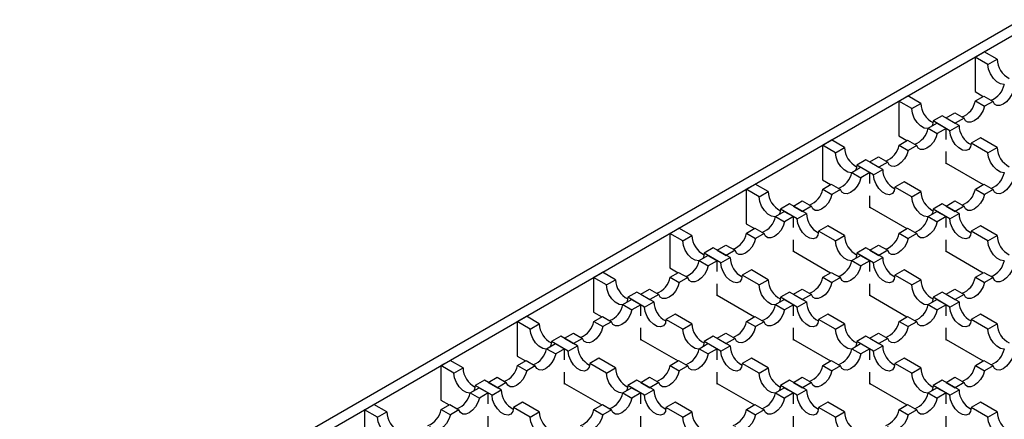
# Model space of a CAD drawing. Units: millimetres. Extents: x 0 to 420, y 0 to 297.
# Drawn here: x 48 to 94, y 72 to 91 of the extents above; entities that cross this region are included whole.
import ezdxf

# ---------------------------------------------------------------- set-up
doc = ezdxf.new("R2010")
doc.units = ezdxf.units.MM

msp = doc.modelspace()

# ---------------------------------------------------------------- linework, layer by layer
at = {"color": 7, "linetype": 'Continuous', "lineweight": 25}
for p, q in [((182.0538, 141.173), (47.9863, 63.7775)), ((48.4106, 63.5326), (182.478, 140.9281)), ((92.2512, 88.8412), (92.6755, 89.0862)), ((93.2765, 88.7392), (92.6755, 89.0862)), ((92.2512, 88.8412), (92.2512, 87.2408)), ((92.8523, 88.4943), (92.2512, 88.8412)), ((92.8523, 88.4943), (93.2765, 88.7392)), ((92.2512, 87.2408), (92.6328, 87.0205)), ((88.7157, 86.8002), (89.1399, 87.0451)), ((88.7157, 86.8002), (88.7157, 85.1998)), ((89.3167, 86.4532), (88.7157, 86.8002)), ((89.741, 86.6982), (89.1399, 87.0451)), ((89.3167, 86.4532), (89.741, 86.6982)), ((92.2659, 86.8087), (92.6608, 87.0366)), ((92.2659, 86.8087), (92.6902, 86.5638)), ((92.6608, 87.0366), (93.085, 86.7917)), ((93.085, 86.7917), (92.6902, 86.5638)), ((90.9077, 86.0246), (91.3173, 86.261)), ((91.3173, 86.261), (91.7415, 86.0161)), ((90.0739, 85.5433), (90.4834, 85.7797)), ((90.7309, 86.1267), (90.3067, 85.8817)), ((91.0845, 85.4327), (90.3067, 85.8817)), ((90.4834, 85.7797), (90.9077, 85.5348)), ((91.5088, 85.6776), (90.7309, 86.1267)), ((90.9077, 86.0246), (91.332, 85.7797)), ((91.7415, 86.0161), (91.332, 85.7797)), ((90.0739, 85.5433), (90.4982, 85.2984)), ((90.9077, 85.5348), (90.4982, 85.2984)), ((90.9077, 85.0319), (90.9077, 85.5348)), ((91.0845, 85.4327), (91.5088, 85.6776)), ((85.1801, 84.7592), (85.6044, 85.0041)), ((86.2054, 84.6571), (85.6044, 85.0041)), ((88.7157, 85.1998), (89.0973, 84.9795)), ((88.7304, 84.7677), (89.1252, 84.9956)), ((89.1252, 84.9956), (89.5495, 84.7507)), ((92.4987, 85.1062), (92.0744, 84.8612)), ((92.8523, 84.4122), (92.0744, 84.8612)), ((93.2765, 84.6571), (92.4987, 85.1062)), ((85.1801, 84.7592), (85.1801, 83.1588)), ((85.7812, 84.4122), (85.1801, 84.7592)), ((85.7812, 84.4122), (86.2054, 84.6571)), ((88.7304, 84.7677), (89.1547, 84.5228)), ((89.5495, 84.7507), (89.1547, 84.5228)), ((90.9077, 83.9017), (90.9077, 84.4617)), ((92.8523, 84.4122), (93.2765, 84.6571)), ((87.1954, 84.0857), (86.7711, 83.8407)), ((87.9732, 83.6366), (87.1954, 84.0857)), ((87.3722, 83.9836), (87.7817, 84.22)), ((87.3722, 83.9836), (87.7964, 83.7387)), ((87.7817, 84.22), (88.206, 83.9751)), ((88.206, 83.9751), (87.7964, 83.7387)), ((86.5384, 83.5023), (86.9479, 83.7387)), ((86.5384, 83.5023), (86.9626, 83.2573)), ((87.549, 83.3917), (86.7711, 83.8407)), ((86.9479, 83.7387), (87.3722, 83.4938)), ((87.3722, 83.4938), (86.9626, 83.2573)), ((87.3722, 82.9909), (87.3722, 83.4938)), ((87.549, 83.3917), (87.9732, 83.6366)), ((90.9077, 83.9344), (92.6328, 82.9385)), ((90.936, 83.918), (90.9077, 83.9017)), ((85.1801, 83.1588), (85.5618, 82.9385)), ((88.9632, 83.0651), (88.5389, 82.8202)), ((89.741, 82.6161), (88.9632, 83.0651)), ((81.6446, 82.7182), (82.0689, 82.9631)), ((81.6446, 82.7182), (81.6446, 81.1177)), ((82.2457, 82.3712), (81.6446, 82.7182)), ((82.6699, 82.6161), (82.0689, 82.9631)), ((82.2457, 82.3712), (82.6699, 82.6161)), ((85.1949, 82.7267), (85.5897, 82.9546)), ((85.1949, 82.7267), (85.6191, 82.4817)), ((85.5897, 82.9546), (86.014, 82.7097)), ((86.014, 82.7097), (85.6191, 82.4817)), ((89.3167, 82.3712), (88.5389, 82.8202)), ((89.3167, 82.3712), (89.741, 82.6161)), ((92.2659, 82.7267), (92.6608, 82.9546)), ((92.2659, 82.7267), (92.6902, 82.4817)), ((92.6608, 82.9546), (93.085, 82.7097)), ((93.085, 82.7097), (92.6902, 82.4817)), ((83.8366, 81.9426), (84.2462, 82.179)), ((84.2462, 82.179), (84.6704, 81.9341)), ((87.3722, 81.8607), (87.3722, 82.4207)), ((90.9077, 81.9426), (91.3173, 82.179)), ((91.3173, 82.179), (91.7415, 81.9341)), ((83.0028, 81.4612), (83.4124, 81.6977)), ((83.6599, 82.0446), (83.2356, 81.7997)), ((84.0134, 81.3507), (83.2356, 81.7997)), ((83.4124, 81.6977), (83.8366, 81.4527)), ((84.4377, 81.5956), (83.6599, 82.0446)), ((83.8366, 81.9426), (84.2609, 81.6977)), ((84.6704, 81.9341), (84.2609, 81.6977)), ((87.3722, 81.8933), (89.0973, 80.8974)), ((87.4005, 81.877), (87.3722, 81.8607)), ((90.0739, 81.4612), (90.4834, 81.6977)), ((90.7309, 82.0446), (90.3067, 81.7997)), ((91.0845, 81.3507), (90.3067, 81.7997)), ((90.4834, 81.6977), (90.9077, 81.4527)), ((91.5088, 81.5956), (90.7309, 82.0446)), ((90.9077, 81.9426), (91.332, 81.6977)), ((91.7415, 81.9341), (91.332, 81.6977)), ((83.0028, 81.4612), (83.4271, 81.2163)), ((83.8366, 81.4527), (83.4271, 81.2163)), ((83.8366, 80.9499), (83.8366, 81.4527)), ((84.0134, 81.3507), (84.4377, 81.5956)), ((90.0739, 81.4612), (90.4982, 81.2163)), ((90.9077, 81.4527), (90.4982, 81.2163)), ((90.9077, 80.9499), (90.9077, 81.4527)), ((91.0845, 81.3507), (91.5088, 81.5956)), ((78.1091, 80.6771), (78.5333, 80.9221)), ((79.1344, 80.5751), (78.5333, 80.9221)), ((81.6446, 81.1177), (82.0262, 80.8974)), ((81.6593, 80.6856), (82.0542, 80.9136)), ((82.0542, 80.9136), (82.4784, 80.6686)), ((85.4276, 81.0241), (85.0034, 80.7792)), ((85.7812, 80.3302), (85.0034, 80.7792)), ((86.2054, 80.5751), (85.4276, 81.0241)), ((88.7304, 80.6856), (89.1252, 80.9136)), ((89.1252, 80.9136), (89.5495, 80.6686)), ((92.4987, 81.0241), (92.0744, 80.7792)), ((92.8523, 80.3302), (92.0744, 80.7792)), ((93.2765, 80.5751), (92.4987, 81.0241)), ((78.1091, 80.6771), (78.1091, 79.0767)), ((78.7101, 80.3302), (78.1091, 80.6771)), ((78.7101, 80.3302), (79.1344, 80.5751)), ((81.6593, 80.6856), (82.0836, 80.4407)), ((82.4784, 80.6686), (82.0836, 80.4407)), ((83.8366, 79.8197), (83.8366, 80.3796)), ((85.7812, 80.3302), (86.2054, 80.5751)), ((88.7304, 80.6856), (89.1547, 80.4407)), ((89.5495, 80.6686), (89.1547, 80.4407)), ((90.9077, 79.8197), (90.9077, 80.3796)), ((92.8523, 80.3302), (93.2765, 80.5751)), ((80.1243, 80.0036), (79.7001, 79.7587)), ((80.9021, 79.5546), (80.1243, 80.0036)), ((80.3011, 79.9016), (80.7107, 80.138)), ((80.3011, 79.9016), (80.7254, 79.6566)), ((80.7107, 80.138), (81.1349, 79.8931)), ((81.1349, 79.8931), (80.7254, 79.6566)), ((83.8366, 79.8523), (85.5618, 78.8564)), ((87.1954, 80.0036), (86.7711, 79.7587)), ((87.9732, 79.5546), (87.1954, 80.0036)), ((87.3722, 79.9016), (87.7817, 80.138)), ((87.3722, 79.9016), (87.7964, 79.6566)), ((87.7817, 80.138), (88.206, 79.8931)), ((88.206, 79.8931), (87.7964, 79.6566)), ((90.9077, 79.8523), (92.6328, 78.8564)), ((79.4673, 79.4202), (79.8768, 79.6566)), ((79.4673, 79.4202), (79.8916, 79.1753)), ((80.4779, 79.3097), (79.7001, 79.7587)), ((79.8768, 79.6566), (80.3011, 79.4117)), ((80.3011, 79.4117), (79.8916, 79.1753)), ((80.3011, 78.9089), (80.3011, 79.4117)), ((80.4779, 79.3097), (80.9021, 79.5546)), ((83.8649, 79.836), (83.8366, 79.8197)), ((86.5384, 79.4202), (86.9479, 79.6566)), ((86.5384, 79.4202), (86.9626, 79.1753)), ((87.549, 79.3097), (86.7711, 79.7587)), ((86.9479, 79.6566), (87.3722, 79.4117)), ((87.3722, 79.4117), (86.9626, 79.1753)), ((87.3722, 78.9089), (87.3722, 79.4117)), ((87.549, 79.3097), (87.9732, 79.5546)), ((90.936, 79.836), (90.9077, 79.8197)), ((78.1091, 79.0767), (78.4907, 78.8564)), ((81.8921, 78.9831), (81.4678, 78.7382)), ((82.6699, 78.5341), (81.8921, 78.9831)), ((88.9632, 78.9831), (88.5389, 78.7382)), ((89.741, 78.5341), (88.9632, 78.9831)), ((74.5735, 78.6361), (74.9978, 78.881)), ((74.5735, 78.6361), (74.5735, 77.0357)), ((75.1746, 78.2892), (74.5735, 78.6361)), ((75.5988, 78.5341), (74.9978, 78.881)), ((75.1746, 78.2892), (75.5988, 78.5341)), ((78.1238, 78.6446), (78.5186, 78.8726)), ((78.1238, 78.6446), (78.5481, 78.3997)), ((78.5186, 78.8726), (78.9429, 78.6276)), ((78.9429, 78.6276), (78.5481, 78.3997)), ((82.2457, 78.2892), (81.4678, 78.7382)), ((82.2457, 78.2892), (82.6699, 78.5341)), ((85.1949, 78.6446), (85.5897, 78.8726)), ((85.1949, 78.6446), (85.6191, 78.3997)), ((85.5897, 78.8726), (86.014, 78.6276)), ((86.014, 78.6276), (85.6191, 78.3997)), ((89.3167, 78.2892), (88.5389, 78.7382)), ((89.3167, 78.2892), (89.741, 78.5341)), ((92.2659, 78.6446), (92.6608, 78.8726)), ((92.2659, 78.6446), (92.6902, 78.3997)), ((92.6608, 78.8726), (93.085, 78.6276)), ((93.085, 78.6276), (92.6902, 78.3997)), ((76.7656, 77.8605), (77.1751, 78.097)), ((77.1751, 78.097), (77.5994, 77.852)), ((80.3011, 77.7786), (80.3011, 78.3386)), ((83.8366, 77.8605), (84.2462, 78.097)), ((84.2462, 78.097), (84.6704, 77.852)), ((87.3722, 77.7786), (87.3722, 78.3386)), ((90.9077, 77.8605), (91.3173, 78.097)), ((91.3173, 78.097), (91.7415, 77.852)), ((75.9318, 77.3792), (76.3413, 77.6156)), ((76.5888, 77.9626), (76.1645, 77.7177)), ((76.9424, 77.2686), (76.1645, 77.7177)), ((76.3413, 77.6156), (76.7656, 77.3707)), ((77.3666, 77.5136), (76.5888, 77.9626)), ((76.7656, 77.8605), (77.1898, 77.6156)), ((77.5994, 77.852), (77.1898, 77.6156)), ((80.3011, 77.8113), (82.0262, 76.8154)), ((80.3294, 77.795), (80.3011, 77.7786)), ((83.0028, 77.3792), (83.4124, 77.6156)), ((83.6599, 77.9626), (83.2356, 77.7177)), ((84.0134, 77.2686), (83.2356, 77.7177)), ((83.4124, 77.6156), (83.8366, 77.3707)), ((84.4377, 77.5136), (83.6599, 77.9626)), ((83.8366, 77.8605), (84.2609, 77.6156)), ((84.6704, 77.852), (84.2609, 77.6156)), ((87.3722, 77.8113), (89.0973, 76.8154)), ((87.4005, 77.795), (87.3722, 77.7786)), ((90.0739, 77.3792), (90.4834, 77.6156)), ((90.7309, 77.9626), (90.3067, 77.7177)), ((91.0845, 77.2686), (90.3067, 77.7177)), ((90.4834, 77.6156), (90.9077, 77.3707)), ((91.5088, 77.5136), (90.7309, 77.9626)), ((90.9077, 77.8605), (91.332, 77.6156)), ((91.7415, 77.852), (91.332, 77.6156)), ((75.9318, 77.3792), (76.356, 77.1343)), ((76.7656, 77.3707), (76.356, 77.1343)), ((76.7656, 76.8679), (76.7656, 77.3707)), ((76.9424, 77.2686), (77.3666, 77.5136)), ((83.0028, 77.3792), (83.4271, 77.1343)), ((83.8366, 77.3707), (83.4271, 77.1343)), ((83.8366, 76.8679), (83.8366, 77.3707)), ((84.0134, 77.2686), (84.4377, 77.5136)), ((90.0739, 77.3792), (90.4982, 77.1343)), ((90.9077, 77.3707), (90.4982, 77.1343)), ((90.9077, 76.8679), (90.9077, 77.3707)), ((91.0845, 77.2686), (91.5088, 77.5136)), ((71.038, 76.5951), (71.4623, 76.84)), ((72.0633, 76.4931), (71.4623, 76.84)), ((74.5735, 77.0357), (74.9552, 76.8154)), ((74.5883, 76.6036), (74.9831, 76.8315)), ((74.9831, 76.8315), (75.4073, 76.5866)), ((78.3566, 76.9421), (77.9323, 76.6972)), ((78.7101, 76.2481), (77.9323, 76.6972)), ((79.1344, 76.4931), (78.3566, 76.9421)), ((81.6593, 76.6036), (82.0542, 76.8315)), ((82.0542, 76.8315), (82.4784, 76.5866)), ((85.4276, 76.9421), (85.0034, 76.6972)), ((85.7812, 76.2481), (85.0034, 76.6972)), ((86.2054, 76.4931), (85.4276, 76.9421)), ((88.7304, 76.6036), (89.1252, 76.8315)), ((89.1252, 76.8315), (89.5495, 76.5866)), ((92.4987, 76.9421), (92.0744, 76.6972)), ((92.8523, 76.2481), (92.0744, 76.6972)), ((93.2765, 76.4931), (92.4987, 76.9421)), ((71.038, 76.5951), (71.038, 74.9947)), ((71.6391, 76.2481), (71.038, 76.5951)), ((71.6391, 76.2481), (72.0633, 76.4931)), ((74.5883, 76.6036), (75.0125, 76.3587)), ((75.4073, 76.5866), (75.0125, 76.3587)), ((76.7656, 75.7376), (76.7656, 76.2976)), ((78.7101, 76.2481), (79.1344, 76.4931)), ((81.6593, 76.6036), (82.0836, 76.3587)), ((82.4784, 76.5866), (82.0836, 76.3587)), ((83.8366, 75.7376), (83.8366, 76.2976)), ((85.7812, 76.2481), (86.2054, 76.4931)), ((88.7304, 76.6036), (89.1547, 76.3587)), ((89.5495, 76.5866), (89.1547, 76.3587)), ((90.9077, 75.7376), (90.9077, 76.2976)), ((92.8523, 76.2481), (93.2765, 76.4931)), ((73.0533, 75.9216), (72.629, 75.6766)), ((73.8311, 75.4725), (73.0533, 75.9216)), ((73.23, 75.8195), (73.6396, 76.0559)), ((73.23, 75.8195), (73.6543, 75.5746)), ((73.6396, 76.0559), (74.0638, 75.811)), ((74.0638, 75.811), (73.6543, 75.5746)), ((76.7656, 75.7703), (78.4907, 74.7744)), ((76.7939, 75.7539), (76.7656, 75.7376)), ((80.1243, 75.9216), (79.7001, 75.6766)), ((80.9021, 75.4725), (80.1243, 75.9216)), ((80.3011, 75.8195), (80.7107, 76.0559)), ((80.3011, 75.8195), (80.7254, 75.5746)), ((80.7107, 76.0559), (81.1349, 75.811)), ((81.1349, 75.811), (80.7254, 75.5746)), ((83.8366, 75.7703), (85.5618, 74.7744)), ((83.8649, 75.7539), (83.8366, 75.7376)), ((87.1954, 75.9216), (86.7711, 75.6766)), ((87.9732, 75.4725), (87.1954, 75.9216)), ((87.3722, 75.8195), (87.7817, 76.0559)), ((87.3722, 75.8195), (87.7964, 75.5746)), ((87.7817, 76.0559), (88.206, 75.811)), ((88.206, 75.811), (87.7964, 75.5746)), ((90.9077, 75.7703), (92.6328, 74.7744)), ((90.936, 75.7539), (90.9077, 75.7376)), ((72.3962, 75.3382), (72.8058, 75.5746)), ((72.3962, 75.3382), (72.8205, 75.0933)), ((73.4068, 75.2276), (72.629, 75.6766)), ((72.8058, 75.5746), (73.23, 75.3297)), ((73.23, 75.3297), (72.8205, 75.0933)), ((73.23, 74.8268), (73.23, 75.3297)), ((73.4068, 75.2276), (73.8311, 75.4725)), ((79.4673, 75.3382), (79.8768, 75.5746)), ((79.4673, 75.3382), (79.8916, 75.0933)), ((80.4779, 75.2276), (79.7001, 75.6766)), ((79.8768, 75.5746), (80.3011, 75.3297)), ((80.3011, 75.3297), (79.8916, 75.0933)), ((80.3011, 74.8268), (80.3011, 75.3297)), ((80.4779, 75.2276), (80.9021, 75.4725)), ((86.5384, 75.3382), (86.9479, 75.5746)), ((86.5384, 75.3382), (86.9626, 75.0933)), ((87.549, 75.2276), (86.7711, 75.6766)), ((86.9479, 75.5746), (87.3722, 75.3297)), ((87.3722, 75.3297), (86.9626, 75.0933)), ((87.3722, 74.8268), (87.3722, 75.3297)), ((87.549, 75.2276), (87.9732, 75.4725)), ((71.038, 74.9947), (71.4196, 74.7744)), ((74.821, 74.9011), (74.3968, 74.6561)), ((75.5988, 74.452), (74.821, 74.9011)), ((81.8921, 74.9011), (81.4678, 74.6561)), ((82.6699, 74.452), (81.8921, 74.9011)), ((88.9632, 74.9011), (88.5389, 74.6561)), ((89.741, 74.452), (88.9632, 74.9011)), ((67.5025, 74.5541), (67.9267, 74.799)), ((67.5025, 74.5541), (67.5025, 72.9537)), ((68.1035, 74.2071), (67.5025, 74.5541)), ((68.5278, 74.452), (67.9267, 74.799)), ((68.1035, 74.2071), (68.5278, 74.452)), ((71.0527, 74.5626), (71.4476, 74.7905)), ((71.0527, 74.5626), (71.477, 74.3177)), ((71.4476, 74.7905), (71.8718, 74.5456)), ((71.8718, 74.5456), (71.477, 74.3177)), ((75.1746, 74.2071), (74.3968, 74.6561)), ((75.1746, 74.2071), (75.5988, 74.452)), ((78.1238, 74.5626), (78.5186, 74.7905)), ((78.1238, 74.5626), (78.5481, 74.3177)), ((78.5186, 74.7905), (78.9429, 74.5456)), ((78.9429, 74.5456), (78.5481, 74.3177)), ((82.2457, 74.2071), (81.4678, 74.6561)), ((82.2457, 74.2071), (82.6699, 74.452)), ((85.1949, 74.5626), (85.5897, 74.7905)), ((85.1949, 74.5626), (85.6191, 74.3177)), ((85.5897, 74.7905), (86.014, 74.5456)), ((86.014, 74.5456), (85.6191, 74.3177)), ((89.3167, 74.2071), (88.5389, 74.6561)), ((89.3167, 74.2071), (89.741, 74.452)), ((92.2659, 74.5626), (92.6608, 74.7905)), ((92.2659, 74.5626), (92.6902, 74.3177)), ((92.6608, 74.7905), (93.085, 74.5456)), ((93.085, 74.5456), (92.6902, 74.3177)), ((69.6945, 73.7785), (70.104, 74.0149)), ((70.104, 74.0149), (70.5283, 73.77)), ((73.23, 73.6966), (73.23, 74.2566)), ((76.7656, 73.7785), (77.1751, 74.0149)), ((77.1751, 74.0149), (77.5994, 73.77)), ((80.3011, 73.6966), (80.3011, 74.2566)), ((83.8366, 73.7785), (84.2462, 74.0149)), ((84.2462, 74.0149), (84.6704, 73.77)), ((87.3722, 73.6966), (87.3722, 74.2566)), ((90.9077, 73.7785), (91.3173, 74.0149)), ((91.3173, 74.0149), (91.7415, 73.77)), ((68.8607, 73.2972), (69.2702, 73.5336)), ((69.5177, 73.8805), (69.0935, 73.6356)), ((69.8713, 73.1866), (69.0935, 73.6356)), ((69.2702, 73.5336), (69.6945, 73.2887)), ((70.2955, 73.4315), (69.5177, 73.8805)), ((69.6945, 73.7785), (70.1188, 73.5336)), ((70.5283, 73.77), (70.1188, 73.5336)), ((73.23, 73.7293), (74.9552, 72.7334)), ((73.2583, 73.7129), (73.23, 73.6966)), ((75.9318, 73.2972), (76.3413, 73.5336)), ((76.5888, 73.8805), (76.1645, 73.6356)), ((76.9424, 73.1866), (76.1645, 73.6356)), ((76.3413, 73.5336), (76.7656, 73.2887)), ((77.3666, 73.4315), (76.5888, 73.8805)), ((76.7656, 73.7785), (77.1898, 73.5336)), ((77.5994, 73.77), (77.1898, 73.5336)), ((80.3011, 73.7293), (82.0262, 72.7334)), ((80.3294, 73.7129), (80.3011, 73.6966)), ((83.0028, 73.2972), (83.4124, 73.5336)), ((83.6599, 73.8805), (83.2356, 73.6356)), ((84.0134, 73.1866), (83.2356, 73.6356)), ((83.4124, 73.5336), (83.8366, 73.2887)), ((84.4377, 73.4315), (83.6599, 73.8805)), ((83.8366, 73.7785), (84.2609, 73.5336)), ((84.6704, 73.77), (84.2609, 73.5336)), ((87.3722, 73.7293), (89.0973, 72.7334)), ((87.4005, 73.7129), (87.3722, 73.6966)), ((90.0739, 73.2972), (90.4834, 73.5336)), ((90.7309, 73.8805), (90.3067, 73.6356)), ((91.0845, 73.1866), (90.3067, 73.6356)), ((90.4834, 73.5336), (90.9077, 73.2887)), ((91.5088, 73.4315), (90.7309, 73.8805)), ((90.9077, 73.7785), (91.332, 73.5336)), ((91.7415, 73.77), (91.332, 73.5336)), ((68.8607, 73.2972), (69.285, 73.0522)), ((69.6945, 73.2887), (69.285, 73.0522)), ((69.6945, 72.7858), (69.6945, 73.2887)), ((69.8713, 73.1866), (70.2955, 73.4315)), ((75.9318, 73.2972), (76.356, 73.0522)), ((76.7656, 73.2887), (76.356, 73.0522)), ((76.7656, 72.7858), (76.7656, 73.2887)), ((76.9424, 73.1866), (77.3666, 73.4315)), ((83.0028, 73.2972), (83.4271, 73.0522)), ((83.8366, 73.2887), (83.4271, 73.0522)), ((83.8366, 72.7858), (83.8366, 73.2887)), ((84.0134, 73.1866), (84.4377, 73.4315)), ((90.0739, 73.2972), (90.4982, 73.0522)), ((90.9077, 73.2887), (90.4982, 73.0522)), ((90.9077, 72.7858), (90.9077, 73.2887)), ((91.0845, 73.1866), (91.5088, 73.4315)), ((63.9669, 72.5131), (64.3912, 72.758)), ((64.9922, 72.411), (64.3912, 72.758)), ((67.5025, 72.9537), (67.8841, 72.7334)), ((67.5172, 72.5216), (67.912, 72.7495)), ((67.912, 72.7495), (68.3363, 72.5046)), ((71.2855, 72.86), (70.8612, 72.6151)), ((71.6391, 72.1661), (70.8612, 72.6151)), ((72.0633, 72.411), (71.2855, 72.86)), ((74.5883, 72.5216), (74.9831, 72.7495)), ((74.9831, 72.7495), (75.4073, 72.5046)), ((78.3566, 72.86), (77.9323, 72.6151)), ((78.7101, 72.1661), (77.9323, 72.6151)), ((79.1344, 72.411), (78.3566, 72.86)), ((81.6593, 72.5216), (82.0542, 72.7495)), ((82.0542, 72.7495), (82.4784, 72.5046)), ((85.4276, 72.86), (85.0034, 72.6151)), ((85.7812, 72.1661), (85.0034, 72.6151)), ((86.2054, 72.411), (85.4276, 72.86)), ((88.7304, 72.5216), (89.1252, 72.7495)), ((89.1252, 72.7495), (89.5495, 72.5046)), ((92.4987, 72.86), (92.0744, 72.6151)), ((92.8523, 72.1661), (92.0744, 72.6151)), ((93.2765, 72.411), (92.4987, 72.86)), ((63.9669, 72.5131), (63.9669, 70.9126)), ((64.568, 72.1661), (63.9669, 72.5131)), ((64.568, 72.1661), (64.9922, 72.411)), ((67.5172, 72.5216), (67.9415, 72.2766)), ((68.3363, 72.5046), (67.9415, 72.2766)), ((69.6945, 71.6556), (69.6945, 72.2156)), ((71.6391, 72.1661), (72.0633, 72.411)), ((74.5883, 72.5216), (75.0125, 72.2766)), ((75.4073, 72.5046), (75.0125, 72.2766)), ((76.7656, 71.6556), (76.7656, 72.2156)), ((78.7101, 72.1661), (79.1344, 72.411)), ((81.6593, 72.5216), (82.0836, 72.2766)), ((82.4784, 72.5046), (82.0836, 72.2766)), ((83.8366, 71.6556), (83.8366, 72.2156)), ((85.7812, 72.1661), (86.2054, 72.411)), ((88.7304, 72.5216), (89.1547, 72.2766)), ((89.5495, 72.5046), (89.1547, 72.2766)), ((90.9077, 71.6556), (90.9077, 72.2156)), ((92.8523, 72.1661), (93.2765, 72.411))]:
    msp.add_line(p, q, dxfattribs=at)
at = {"color": 7, "linetype": 'Continuous', "lineweight": 25, "flags": 128}
for points in [[(93.6066, 87.572), (93.5947, 87.5706), (93.4332, 87.596), (93.2613, 87.6952), (93.0997, 87.8564), (92.9681, 88.06), (92.8821, 88.2815), (92.8523, 88.4943)], [(94.0337, 87.3394), (93.9651, 87.1356), (93.8552, 86.9413), (93.7152, 86.7763), (93.5594, 86.6573), (93.4035, 86.5964), (93.2636, 86.5998), (93.1537, 86.6672), (93.085, 86.7917)], [(90.071, 85.5309), (90.0592, 85.5296), (89.8976, 85.555), (89.7257, 85.6542), (89.5642, 85.8154), (89.4325, 86.019), (89.3466, 86.2405), (89.3167, 86.4532)], [(92.6902, 86.5638), (92.6216, 86.36), (92.5117, 86.1657), (92.3717, 86.0007), (92.2159, 85.8817), (92.06, 85.8208), (91.9201, 85.8242), (91.8102, 85.8916), (91.7415, 86.0161)], [(90.3067, 85.8817), (90.2768, 85.7035), (90.246, 85.6426)], [(92.0744, 84.8612), (92.0446, 84.683), (91.9586, 84.5607), (91.8269, 84.5091), (91.6654, 84.5345), (91.4935, 84.6337), (91.332, 84.7949), (91.2003, 84.9985), (91.1143, 85.22), (91.0845, 85.4327)], [(90.4982, 85.2984), (90.4295, 85.0946), (90.3196, 84.9003), (90.1797, 84.7353), (90.0238, 84.6163), (89.868, 84.5554), (89.728, 84.5588), (89.6181, 84.6262), (89.5495, 84.7507)], [(86.5355, 83.4899), (86.5236, 83.4886), (86.3621, 83.514), (86.1902, 83.6132), (86.0287, 83.7743), (85.897, 83.978), (85.811, 84.1995), (85.7812, 84.4122)], [(89.1547, 84.5228), (89.086, 84.319), (88.9761, 84.1247), (88.8361, 83.9597), (88.6803, 83.8407), (88.5245, 83.7798), (88.3845, 83.7832), (88.2746, 83.8506), (88.206, 83.9751)], [(93.6066, 83.4899), (93.5947, 83.4886), (93.4332, 83.514), (93.2613, 83.6132), (93.0997, 83.7743), (92.9681, 83.978), (92.8821, 84.1995), (92.8523, 84.4122)], [(86.7711, 83.8407), (86.7413, 83.6625), (86.7105, 83.6016)], [(86.9626, 83.2573), (86.894, 83.0536), (86.7841, 82.8593), (86.6441, 82.6942), (86.4883, 82.5752), (86.3325, 82.5143), (86.1925, 82.5178), (86.0826, 82.5852), (86.014, 82.7097)], [(88.5389, 82.8202), (88.5091, 82.642), (88.4231, 82.5197), (88.2914, 82.4681), (88.1299, 82.4934), (87.958, 82.5927), (87.7964, 82.7538), (87.6648, 82.9574), (87.5788, 83.179), (87.549, 83.3917)], [(94.0337, 83.2573), (93.9651, 83.0536), (93.8552, 82.8593), (93.7152, 82.6942), (93.5594, 82.5752), (93.4035, 82.5143), (93.2636, 82.5178), (93.1537, 82.5852), (93.085, 82.7097)], [(83, 81.4489), (82.9881, 81.4476), (82.8266, 81.4729), (82.6547, 81.5722), (82.4931, 81.7333), (82.3615, 81.9369), (82.2755, 82.1585), (82.2457, 82.3712)], [(85.6191, 82.4817), (85.5505, 82.278), (85.4406, 82.0837), (85.3006, 81.9187), (85.1448, 81.7996), (84.989, 81.7387), (84.849, 81.7422), (84.7391, 81.8096), (84.6704, 81.9341)], [(90.071, 81.4489), (90.0592, 81.4476), (89.8976, 81.4729), (89.7257, 81.5722), (89.5642, 81.7333), (89.4325, 81.9369), (89.3466, 82.1585), (89.3167, 82.3712)], [(92.6902, 82.4817), (92.6216, 82.278), (92.5117, 82.0837), (92.3717, 81.9187), (92.2159, 81.7996), (92.06, 81.7387), (91.9201, 81.7422), (91.8102, 81.8096), (91.7415, 81.9341)], [(83.2356, 81.7997), (83.2058, 81.6214), (83.175, 81.5606)], [(90.3067, 81.7997), (90.2768, 81.6214), (90.246, 81.5606)], [(83.4271, 81.2163), (83.3585, 81.0125), (83.2486, 80.8183), (83.1086, 80.6532), (82.9528, 80.5342), (82.7969, 80.4733), (82.657, 80.4767), (82.5471, 80.5441), (82.4784, 80.6686)], [(85.0034, 80.7792), (84.9735, 80.6009), (84.8876, 80.4786), (84.7559, 80.4271), (84.5943, 80.4524), (84.4224, 80.5517), (84.2609, 80.7128), (84.1292, 80.9164), (84.0433, 81.138), (84.0134, 81.3507)], [(90.4982, 81.2163), (90.4295, 81.0125), (90.3196, 80.8183), (90.1797, 80.6532), (90.0238, 80.5342), (89.868, 80.4733), (89.728, 80.4767), (89.6181, 80.5441), (89.5495, 80.6686)], [(92.0744, 80.7792), (92.0446, 80.6009), (91.9586, 80.4786), (91.8269, 80.4271), (91.6654, 80.4524), (91.4935, 80.5517), (91.332, 80.7128), (91.2003, 80.9164), (91.1143, 81.138), (91.0845, 81.3507)], [(79.4644, 79.4079), (79.4526, 79.4066), (79.291, 79.4319), (79.1191, 79.5312), (78.9576, 79.6923), (78.8259, 79.8959), (78.74, 80.1175), (78.7101, 80.3302)], [(82.0836, 80.4407), (82.015, 80.237), (81.9051, 80.0427), (81.7651, 79.8776), (81.6093, 79.7586), (81.4534, 79.6977), (81.3135, 79.7012), (81.2036, 79.7685), (81.1349, 79.8931)], [(86.5355, 79.4079), (86.5236, 79.4066), (86.3621, 79.4319), (86.1902, 79.5312), (86.0287, 79.6923), (85.897, 79.8959), (85.811, 80.1175), (85.7812, 80.3302)], [(89.1547, 80.4407), (89.086, 80.237), (88.9761, 80.0427), (88.8361, 79.8776), (88.6803, 79.7586), (88.5245, 79.6977), (88.3845, 79.7012), (88.2746, 79.7685), (88.206, 79.8931)], [(93.6066, 79.4079), (93.5947, 79.4066), (93.4332, 79.4319), (93.2613, 79.5312), (93.0997, 79.6923), (92.9681, 79.8959), (92.8821, 80.1175), (92.8523, 80.3302)], [(79.7001, 79.7587), (79.6702, 79.5804), (79.6394, 79.5196)], [(86.7711, 79.7587), (86.7413, 79.5804), (86.7105, 79.5196)], [(79.8916, 79.1753), (79.8229, 78.9715), (79.713, 78.7772), (79.5731, 78.6122), (79.4172, 78.4932), (79.2614, 78.4323), (79.1214, 78.4357), (79.0115, 78.5031), (78.9429, 78.6276)], [(81.4678, 78.7382), (81.438, 78.5599), (81.352, 78.4376), (81.2203, 78.386), (81.0588, 78.4114), (80.8869, 78.5106), (80.7254, 78.6718), (80.5937, 78.8754), (80.5077, 79.0969), (80.4779, 79.3097)], [(86.9626, 79.1753), (86.894, 78.9715), (86.7841, 78.7772), (86.6441, 78.6122), (86.4883, 78.4932), (86.3325, 78.4323), (86.1925, 78.4357), (86.0826, 78.5031), (86.014, 78.6276)], [(88.5389, 78.7382), (88.5091, 78.5599), (88.4231, 78.4376), (88.2914, 78.386), (88.1299, 78.4114), (87.958, 78.5106), (87.7964, 78.6718), (87.6648, 78.8754), (87.5788, 79.0969), (87.549, 79.3097)], [(94.0337, 79.1753), (93.9651, 78.9715), (93.8552, 78.7772), (93.7152, 78.6122), (93.5594, 78.4932), (93.4035, 78.4323), (93.2636, 78.4357), (93.1537, 78.5031), (93.085, 78.6276)], [(75.9289, 77.3669), (75.917, 77.3655), (75.7555, 77.3909), (75.5836, 77.4901), (75.4221, 77.6513), (75.2904, 77.8549), (75.2044, 78.0764), (75.1746, 78.2892)], [(78.5481, 78.3997), (78.4794, 78.1959), (78.3695, 78.0017), (78.2295, 77.8366), (78.0737, 77.7176), (77.9179, 77.6567), (77.7779, 77.6601), (77.668, 77.7275), (77.5994, 77.852)], [(83, 77.3669), (82.9881, 77.3655), (82.8266, 77.3909), (82.6547, 77.4901), (82.4931, 77.6513), (82.3615, 77.8549), (82.2755, 78.0764), (82.2457, 78.2892)], [(85.6191, 78.3997), (85.5505, 78.1959), (85.4406, 78.0017), (85.3006, 77.8366), (85.1448, 77.7176), (84.989, 77.6567), (84.849, 77.6601), (84.7391, 77.7275), (84.6704, 77.852)], [(90.071, 77.3669), (90.0592, 77.3655), (89.8976, 77.3909), (89.7257, 77.4901), (89.5642, 77.6513), (89.4325, 77.8549), (89.3466, 78.0764), (89.3167, 78.2892)], [(92.6902, 78.3997), (92.6216, 78.1959), (92.5117, 78.0017), (92.3717, 77.8366), (92.2159, 77.7176), (92.06, 77.6567), (91.9201, 77.6601), (91.8102, 77.7275), (91.7415, 77.852)], [(76.1645, 77.7177), (76.1347, 77.5394), (76.1039, 77.4786)], [(83.2356, 77.7177), (83.2058, 77.5394), (83.175, 77.4786)], [(90.3067, 77.7177), (90.2768, 77.5394), (90.246, 77.4786)], [(76.356, 77.1343), (76.2874, 76.9305), (76.1775, 76.7362), (76.0375, 76.5712), (75.8817, 76.4522), (75.7259, 76.3913), (75.5859, 76.3947), (75.476, 76.4621), (75.4073, 76.5866)], [(77.9323, 76.6972), (77.9024, 76.5189), (77.8165, 76.3966), (77.6848, 76.345), (77.5233, 76.3704), (77.3514, 76.4696), (77.1898, 76.6308), (77.0582, 76.8344), (76.9722, 77.0559), (76.9424, 77.2686)], [(83.4271, 77.1343), (83.3585, 76.9305), (83.2486, 76.7362), (83.1086, 76.5712), (82.9528, 76.4522), (82.7969, 76.3913), (82.657, 76.3947), (82.5471, 76.4621), (82.4784, 76.5866)], [(85.0034, 76.6972), (84.9735, 76.5189), (84.8876, 76.3966), (84.7559, 76.345), (84.5943, 76.3704), (84.4224, 76.4696), (84.2609, 76.6308), (84.1292, 76.8344), (84.0433, 77.0559), (84.0134, 77.2686)], [(90.4982, 77.1343), (90.4295, 76.9305), (90.3196, 76.7362), (90.1797, 76.5712), (90.0238, 76.4522), (89.868, 76.3913), (89.728, 76.3947), (89.6181, 76.4621), (89.5495, 76.5866)], [(92.0744, 76.6972), (92.0446, 76.5189), (91.9586, 76.3966), (91.8269, 76.345), (91.6654, 76.3704), (91.4935, 76.4696), (91.332, 76.6308), (91.2003, 76.8344), (91.1143, 77.0559), (91.0845, 77.2686)], [(72.3934, 75.3258), (72.3815, 75.3245), (72.22, 75.3499), (72.0481, 75.4491), (71.8865, 75.6103), (71.7549, 75.8139), (71.6689, 76.0354), (71.6391, 76.2481)], [(75.0125, 76.3587), (74.9439, 76.1549), (74.834, 75.9606), (74.694, 75.7956), (74.5382, 75.6766), (74.3824, 75.6157), (74.2424, 75.6191), (74.1325, 75.6865), (74.0638, 75.811)], [(79.4644, 75.3258), (79.4526, 75.3245), (79.291, 75.3499), (79.1191, 75.4491), (78.9576, 75.6103), (78.8259, 75.8139), (78.74, 76.0354), (78.7101, 76.2481)], [(82.0836, 76.3587), (82.015, 76.1549), (81.9051, 75.9606), (81.7651, 75.7956), (81.6093, 75.6766), (81.4534, 75.6157), (81.3135, 75.6191), (81.2036, 75.6865), (81.1349, 75.811)], [(86.5355, 75.3258), (86.5236, 75.3245), (86.3621, 75.3499), (86.1902, 75.4491), (86.0287, 75.6103), (85.897, 75.8139), (85.811, 76.0354), (85.7812, 76.2481)], [(89.1547, 76.3587), (89.086, 76.1549), (88.9761, 75.9606), (88.8361, 75.7956), (88.6803, 75.6766), (88.5245, 75.6157), (88.3845, 75.6191), (88.2746, 75.6865), (88.206, 75.811)], [(93.6066, 75.3258), (93.5947, 75.3245), (93.4332, 75.3499), (93.2613, 75.4491), (93.0997, 75.6103), (92.9681, 75.8139), (92.8821, 76.0354), (92.8523, 76.2481)], [(72.629, 75.6766), (72.5991, 75.4984), (72.5684, 75.4375)], [(79.7001, 75.6766), (79.6702, 75.4984), (79.6394, 75.4375)], [(86.7711, 75.6766), (86.7413, 75.4984), (86.7105, 75.4375)], [(72.8205, 75.0933), (72.7519, 74.8895), (72.642, 74.6952), (72.502, 74.5302), (72.3462, 74.4111), (72.1903, 74.3503), (72.0504, 74.3537), (71.9405, 74.4211), (71.8718, 74.5456)], [(74.3968, 74.6561), (74.3669, 74.4779), (74.281, 74.3556), (74.1493, 74.304), (73.9877, 74.3294), (73.8158, 74.4286), (73.6543, 74.5898), (73.5226, 74.7934), (73.4367, 75.0149), (73.4068, 75.2276)], [(79.8916, 75.0933), (79.8229, 74.8895), (79.713, 74.6952), (79.5731, 74.5302), (79.4172, 74.4111), (79.2614, 74.3503), (79.1214, 74.3537), (79.0115, 74.4211), (78.9429, 74.5456)], [(81.4678, 74.6561), (81.438, 74.4779), (81.352, 74.3556), (81.2203, 74.304), (81.0588, 74.3294), (80.8869, 74.4286), (80.7254, 74.5898), (80.5937, 74.7934), (80.5077, 75.0149), (80.4779, 75.2276)], [(86.9626, 75.0933), (86.894, 74.8895), (86.7841, 74.6952), (86.6441, 74.5302), (86.4883, 74.4111), (86.3325, 74.3503), (86.1925, 74.3537), (86.0826, 74.4211), (86.014, 74.5456)], [(88.5389, 74.6561), (88.5091, 74.4779), (88.4231, 74.3556), (88.2914, 74.304), (88.1299, 74.3294), (87.958, 74.4286), (87.7964, 74.5898), (87.6648, 74.7934), (87.5788, 75.0149), (87.549, 75.2276)], [(94.0337, 75.0933), (93.9651, 74.8895), (93.8552, 74.6952), (93.7152, 74.5302), (93.5594, 74.4111), (93.4035, 74.3503), (93.2636, 74.3537), (93.1537, 74.4211), (93.085, 74.5456)], [(68.8578, 73.2848), (68.846, 73.2835), (68.6844, 73.3089), (68.5125, 73.4081), (68.351, 73.5692), (68.2193, 73.7729), (68.1334, 73.9944), (68.1035, 74.2071)], [(71.477, 74.3177), (71.4084, 74.1139), (71.2985, 73.9196), (71.1585, 73.7546), (71.0027, 73.6356), (70.8468, 73.5747), (70.7069, 73.5781), (70.597, 73.6455), (70.5283, 73.77)], [(75.9289, 73.2848), (75.917, 73.2835), (75.7555, 73.3089), (75.5836, 73.4081), (75.4221, 73.5692), (75.2904, 73.7729), (75.2044, 73.9944), (75.1746, 74.2071)], [(78.5481, 74.3177), (78.4794, 74.1139), (78.3695, 73.9196), (78.2295, 73.7546), (78.0737, 73.6356), (77.9179, 73.5747), (77.7779, 73.5781), (77.668, 73.6455), (77.5994, 73.77)], [(83, 73.2848), (82.9881, 73.2835), (82.8266, 73.3089), (82.6547, 73.4081), (82.4931, 73.5692), (82.3615, 73.7729), (82.2755, 73.9944), (82.2457, 74.2071)], [(85.6191, 74.3177), (85.5505, 74.1139), (85.4406, 73.9196), (85.3006, 73.7546), (85.1448, 73.6356), (84.989, 73.5747), (84.849, 73.5781), (84.7391, 73.6455), (84.6704, 73.77)], [(90.071, 73.2848), (90.0592, 73.2835), (89.8976, 73.3089), (89.7257, 73.4081), (89.5642, 73.5692), (89.4325, 73.7729), (89.3466, 73.9944), (89.3167, 74.2071)], [(92.6902, 74.3177), (92.6216, 74.1139), (92.5117, 73.9196), (92.3717, 73.7546), (92.2159, 73.6356), (92.06, 73.5747), (91.9201, 73.5781), (91.8102, 73.6455), (91.7415, 73.77)], [(69.0935, 73.6356), (69.0636, 73.4574), (69.0328, 73.3965)], [(76.1645, 73.6356), (76.1347, 73.4574), (76.1039, 73.3965)], [(83.2356, 73.6356), (83.2058, 73.4574), (83.175, 73.3965)], [(90.3067, 73.6356), (90.2768, 73.4574), (90.246, 73.3965)], [(69.285, 73.0522), (69.2163, 72.8485), (69.1064, 72.6542), (68.9664, 72.4891), (68.8106, 72.3701), (68.6548, 72.3092), (68.5148, 72.3127), (68.4049, 72.3801), (68.3363, 72.5046)], [(70.8612, 72.6151), (70.8314, 72.4369), (70.7454, 72.3146), (70.6137, 72.263), (70.4522, 72.2883), (70.2803, 72.3876), (70.1188, 72.5487), (69.9871, 72.7523), (69.9011, 72.9739), (69.8713, 73.1866)], [(76.356, 73.0522), (76.2874, 72.8485), (76.1775, 72.6542), (76.0375, 72.4891), (75.8817, 72.3701), (75.7259, 72.3092), (75.5859, 72.3127), (75.476, 72.3801), (75.4073, 72.5046)], [(77.9323, 72.6151), (77.9024, 72.4369), (77.8165, 72.3146), (77.6848, 72.263), (77.5233, 72.2883), (77.3514, 72.3876), (77.1898, 72.5487), (77.0582, 72.7523), (76.9722, 72.9739), (76.9424, 73.1866)], [(83.4271, 73.0522), (83.3585, 72.8485), (83.2486, 72.6542), (83.1086, 72.4891), (82.9528, 72.3701), (82.7969, 72.3092), (82.657, 72.3127), (82.5471, 72.3801), (82.4784, 72.5046)], [(85.0034, 72.6151), (84.9735, 72.4369), (84.8876, 72.3146), (84.7559, 72.263), (84.5943, 72.2883), (84.4224, 72.3876), (84.2609, 72.5487), (84.1292, 72.7523), (84.0433, 72.9739), (84.0134, 73.1866)], [(90.4982, 73.0522), (90.4295, 72.8485), (90.3196, 72.6542), (90.1797, 72.4891), (90.0238, 72.3701), (89.868, 72.3092), (89.728, 72.3127), (89.6181, 72.3801), (89.5495, 72.5046)], [(92.0744, 72.6151), (92.0446, 72.4369), (91.9586, 72.3146), (91.8269, 72.263), (91.6654, 72.2883), (91.4935, 72.3876), (91.332, 72.5487), (91.2003, 72.7523), (91.1143, 72.9739), (91.0845, 73.1866)], [(65.3223, 71.2438), (65.3104, 71.2425), (65.1489, 71.2678), (64.977, 71.3671), (64.8155, 71.5282), (64.6838, 71.7318), (64.5978, 71.9534), (64.568, 72.1661)], [(67.9415, 72.2766), (67.8728, 72.0729), (67.7629, 71.8786), (67.6229, 71.7136), (67.4671, 71.5945), (67.3113, 71.5336), (67.1713, 71.5371), (67.0614, 71.6045), (66.9928, 71.729)], [(72.3934, 71.2438), (72.3815, 71.2425), (72.22, 71.2678), (72.0481, 71.3671), (71.8865, 71.5282), (71.7549, 71.7318), (71.6689, 71.9534), (71.6391, 72.1661)], [(75.0125, 72.2766), (74.9439, 72.0729), (74.834, 71.8786), (74.694, 71.7136), (74.5382, 71.5945), (74.3824, 71.5336), (74.2424, 71.5371), (74.1325, 71.6045), (74.0638, 71.729)], [(79.4644, 71.2438), (79.4526, 71.2425), (79.291, 71.2678), (79.1191, 71.3671), (78.9576, 71.5282), (78.8259, 71.7318), (78.74, 71.9534), (78.7101, 72.1661)], [(82.0836, 72.2766), (82.015, 72.0729), (81.9051, 71.8786), (81.7651, 71.7136), (81.6093, 71.5945), (81.4534, 71.5336), (81.3135, 71.5371), (81.2036, 71.6045), (81.1349, 71.729)], [(86.5355, 71.2438), (86.5236, 71.2425), (86.3621, 71.2678), (86.1902, 71.3671), (86.0287, 71.5282), (85.897, 71.7318), (85.811, 71.9534), (85.7812, 72.1661)], [(89.1547, 72.2766), (89.086, 72.0729), (88.9761, 71.8786), (88.8361, 71.7136), (88.6803, 71.5945), (88.5245, 71.5336), (88.3845, 71.5371), (88.2746, 71.6045), (88.206, 71.729)], [(93.6066, 71.2438), (93.5947, 71.2425), (93.4332, 71.2678), (93.2613, 71.3671), (93.0997, 71.5282), (92.9681, 71.7318), (92.8821, 71.9534), (92.8523, 72.1661)]]:
    msp.add_lwpolyline(points, dxfattribs=at)
at = {"color": 7, "linetype": 'Continuous', "lineweight": 25}
for centre, radius, start, end in [((94.3088, 88.7678), 1.0327, 181.58617, 242.8592), ((92.6351, 87.7689), 0.9916, 291.20105, 349.26977), ((90.7733, 86.7267), 1.0327, 181.58617, 242.8592), ((91.2916, 86.9933), 0.9916, 291.20105, 349.26977), ((89.0996, 85.7279), 0.9916, 291.20105, 349.26977), ((92.5411, 85.7062), 1.0327, 181.58617, 242.8592), ((87.2378, 84.6857), 1.0327, 181.58617, 242.8592), ((87.7561, 84.9523), 0.9916, 291.20105, 349.26977), ((94.3088, 84.6857), 1.0327, 181.58617, 242.8592), ((85.5641, 83.6869), 0.9916, 291.20105, 349.26977), ((89.0055, 83.6652), 1.0327, 181.58617, 242.8592), ((92.6351, 83.6869), 0.9916, 291.20105, 349.26977), ((83.7022, 82.6447), 1.0327, 181.58617, 242.8592), ((84.2206, 82.9113), 0.9916, 291.20105, 349.26977), ((90.7733, 82.6447), 1.0327, 181.58617, 242.8592), ((91.2916, 82.9113), 0.9916, 291.20105, 349.26977), ((82.0285, 81.6459), 0.9916, 291.20105, 349.26977), ((85.47, 81.6242), 1.0327, 181.58617, 242.8592), ((89.0996, 81.6459), 0.9916, 291.20105, 349.26977), ((92.5411, 81.6242), 1.0327, 181.58617, 242.8592), ((80.1667, 80.6037), 1.0327, 181.58617, 242.8592), ((80.685, 80.8703), 0.9916, 291.20105, 349.26977), ((87.2378, 80.6037), 1.0327, 181.58617, 242.8592), ((87.7561, 80.8703), 0.9916, 291.20105, 349.26977), ((94.3088, 80.6037), 1.0327, 181.58617, 242.8592), ((78.493, 79.6048), 0.9916, 291.20105, 349.26977), ((81.9345, 79.5832), 1.0327, 181.58617, 242.8592), ((85.5641, 79.6048), 0.9916, 291.20105, 349.26977), ((89.0055, 79.5832), 1.0327, 181.58617, 242.8592), ((92.6351, 79.6048), 0.9916, 291.20105, 349.26977), ((76.6312, 78.5627), 1.0327, 181.58617, 242.8592), ((77.1495, 78.8293), 0.9916, 291.20105, 349.26977), ((83.7022, 78.5627), 1.0327, 181.58617, 242.8592), ((84.2206, 78.8293), 0.9916, 291.20105, 349.26977), ((90.7733, 78.5627), 1.0327, 181.58617, 242.8592), ((91.2916, 78.8293), 0.9916, 291.20105, 349.26977), ((74.9575, 77.5638), 0.9916, 291.20105, 349.26977), ((78.3989, 77.5422), 1.0327, 181.58617, 242.8592), ((82.0285, 77.5638), 0.9916, 291.20105, 349.26977), ((85.47, 77.5422), 1.0327, 181.58617, 242.8592), ((89.0996, 77.5638), 0.9916, 291.20105, 349.26977), ((92.5411, 77.5422), 1.0327, 181.58617, 242.8592), ((73.0956, 76.5216), 1.0327, 181.58617, 242.8592), ((73.614, 76.7882), 0.9916, 291.20105, 349.26977), ((80.1667, 76.5216), 1.0327, 181.58617, 242.8592), ((80.685, 76.7882), 0.9916, 291.20105, 349.26977), ((87.2378, 76.5216), 1.0327, 181.58617, 242.8592), ((87.7561, 76.7882), 0.9916, 291.20105, 349.26977), ((94.3088, 76.5216), 1.0327, 181.58617, 242.8592), ((71.4219, 75.5228), 0.9916, 291.20105, 349.26977), ((74.8634, 75.5011), 1.0327, 181.58617, 242.8592), ((78.493, 75.5228), 0.9916, 291.20105, 349.26977), ((81.9345, 75.5011), 1.0327, 181.58617, 242.8592), ((85.5641, 75.5228), 0.9916, 291.20105, 349.26977), ((89.0055, 75.5011), 1.0327, 181.58617, 242.8592), ((92.6351, 75.5228), 0.9916, 291.20105, 349.26977), ((69.5601, 74.4806), 1.0327, 181.58617, 242.8592), ((70.0784, 74.7472), 0.9916, 291.20105, 349.26977), ((76.6312, 74.4806), 1.0327, 181.58617, 242.8592), ((77.1495, 74.7472), 0.9916, 291.20105, 349.26977), ((83.7022, 74.4806), 1.0327, 181.58617, 242.8592), ((84.2206, 74.7472), 0.9916, 291.20105, 349.26977), ((90.7733, 74.4806), 1.0327, 181.58617, 242.8592), ((91.2916, 74.7472), 0.9916, 291.20105, 349.26977), ((67.8864, 73.4818), 0.9916, 291.20105, 349.26977), ((71.3279, 73.4601), 1.0327, 181.58617, 242.8592), ((74.9575, 73.4818), 0.9916, 291.20105, 349.26977), ((78.3989, 73.4601), 1.0327, 181.58617, 242.8592), ((82.0285, 73.4818), 0.9916, 291.20105, 349.26977), ((85.47, 73.4601), 1.0327, 181.58617, 242.8592), ((89.0996, 73.4818), 0.9916, 291.20105, 349.26977), ((92.5411, 73.4601), 1.0327, 181.58617, 242.8592), ((66.0246, 72.4396), 1.0327, 181.58617, 242.8592), ((66.5429, 72.7062), 0.9916, 291.20105, 349.26977), ((73.0956, 72.4396), 1.0327, 181.58617, 242.8592), ((73.614, 72.7062), 0.9916, 291.20105, 349.26977), ((80.1667, 72.4396), 1.0327, 181.58617, 242.8592), ((80.685, 72.7062), 0.9916, 291.20105, 349.26977), ((87.2378, 72.4396), 1.0327, 181.58617, 242.8592), ((87.7561, 72.7062), 0.9916, 291.20105, 349.26977), ((94.3088, 72.4396), 1.0327, 181.58617, 242.8592)]:
    msp.add_arc(centre, radius, start, end, dxfattribs=at)

doc.saveas('drawing.dxf')
